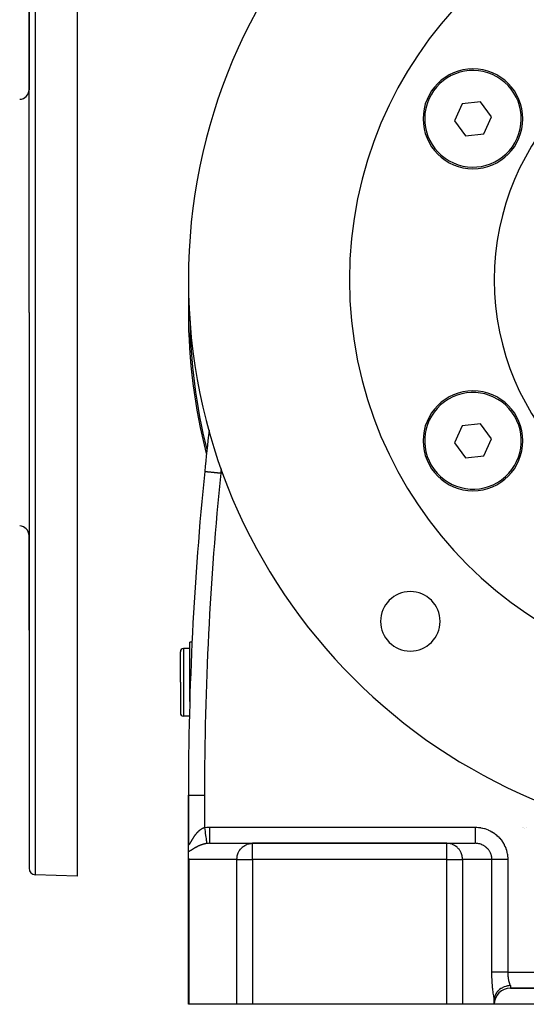
# Model space of a CAD drawing. Extents: x 24 to 1919, y -1157 to 406.
# Drawn here: x 551 to 708, y -580 to -275 of the extents above; entities that cross this region are included whole.
import ezdxf

# ---------------------------------------------------------------- set-up
doc = ezdxf.new("R2010")
doc.units = 0
doc.linetypes.add('DASHED', pattern=[11.05, 8.7, -2.35])
doc.layers.get('0').update_dxf_attribs({"linetype": 'CONTINUOUS'})
doc.layers.add('NEVIDI', color=4, linetype='DASHED')

msp = doc.modelspace()

# ---------------------------------------------------------------- linework, layer by layer
at = {"color": 2}
for p, q in [((568.5, -190.640681), (568.5, -365.640681)), ((553.5, -365.640681), (553.5, -193.09587)), ((553.5, -365.640681), (553.5, -193.09587)), ((553.5, -296.394407), (553.5, -267.074664)), ((553.5, -267.074664), (553.5, -296.394407)), ((687.986629, -300.782403), (685.657857, -306.065403)), ((693.726233, -300.157678), (687.986629, -300.782403)), ((697.137062, -304.815958), (693.726233, -300.157678)), ((694.80829, -310.098959), (697.137062, -304.815958)), ((685.657857, -306.065403), (689.068686, -310.723683)), ((689.068686, -310.723683), (694.80829, -310.098959)), ((553.5, -365.640681), (553.5, -538.185492)), ((553.5, -365.640681), (553.5, -538.185492)), ((568.5, -365.640681), (568.5, -540.640681)), ((693.726235, -400.157678), (687.986632, -400.782403)), ((697.137062, -404.815954), (693.726235, -400.157678)), ((687.986632, -400.782403), (685.657857, -406.065408)), ((685.657857, -406.065408), (689.068684, -410.723684)), ((694.808288, -410.098959), (697.137062, -404.815954)), ((689.068684, -410.723684), (694.808288, -410.098959)), ((608.063195, -414.938168), (608.065388, -414.938389)), ((608.068154, -414.889096), (608.063196, -414.938168)), ((608.065388, -414.938389), (608.06619, -414.93847)), ((553.5, -464.206698), (553.5, -434.886955)), ((553.5, -434.886955), (553.5, -464.206698)), ((603.5, -469.940681), (601.5, -469.940681)), ((604.167901, -467.940681), (603.5, -467.940681)), ((604.167901, -467.940681), (603.5, -467.940681)), ((603.5, -486.419157), (603.5, -467.940681)), ((600.5, -480.440681), (600.5, -470.940681)), ((600.5, -480.440681), (600.5, -470.940681)), ((600.5, -480.440681), (600.5, -489.940681)), ((600.5, -480.440681), (600.5, -489.940681)), ((603.33657, -490.940681), (601.5, -490.940681)), ((603.5, -492.842121), (603.5, -492.823592)), ((603, -515.440681), (603, -530.230627)), ((603, -530.230627), (603, -515.440681)), ((603, -515.440681), (603.003045, -515.440681)), ((706.732461, -525.471647), (706.733787, -525.472239)), ((707.065516, -525.619739), (707.067973, -525.620828)), ((707.355879, -525.74817), (707.35919, -525.749631)), ((603, -533.059784), (603, -530.314122)), ((609.516127, -530.440681), (622.913586, -530.440681)), ((683.224883, -530.440681), (622.913586, -530.440681)), ((622.913586, -530.440681), (683.224883, -530.440681)), ((683.224883, -530.440681), (692.041232, -530.440681)), ((603, -534.146586), (603, -533.059784)), ((603, -580.440681), (603, -534.146586)), ((603, -580.440681), (603, -534.146586)), ((603.004906, -534.361743), (603, -534.146586)), ((603.030517, -534.687264), (603.004906, -534.361743)), ((603.072501, -534.984823), (603.030517, -534.687264)), ((603.121692, -535.23713), (603.072501, -534.984823)), ((603.170371, -535.440681), (603.121692, -535.23713)), ((568.5, -540.640681), (555.430201, -540.184273)), ((701.825146, -574.800356), (701.572722, -574.867146)), ((701.868687, -574.790021), (701.825146, -574.800356)), ((702.116414, -574.73767), (701.868687, -574.790021)), ((702.44841, -574.684312), (702.116414, -574.73767)), ((702.530852, -574.673982), (702.44841, -574.684312)), ((702.666075, -574.659524), (702.530852, -574.673982)), ((703, -574.636935), (702.666075, -574.659524)), ((698.179137, -577.904414), (698.103294, -578.172138)), ((698.252007, -577.699261), (698.179137, -577.904414)), ((698.267892, -577.658911), (698.252007, -577.699261)), ((698.400086, -577.36406), (698.267892, -577.658911)), ((698.488264, -577.196759), (698.400086, -577.36406)), ((698.506615, -577.164151), (698.488264, -577.196759)), ((698.703859, -576.850304), (698.506615, -577.164151)), ((698.792864, -576.726139), (698.703859, -576.850304)), ((698.815678, -576.695727), (698.792864, -576.726139)), ((699.084888, -576.372525), (698.815678, -576.695727)), ((699.157951, -576.294376), (699.084888, -576.372525)), ((699.190609, -576.260569), (699.157951, -576.294376)), ((699.536314, -575.939252), (699.190609, -576.260569)), ((699.574523, -575.907339), (699.536314, -575.939252)), ((699.625549, -575.865706), (699.574523, -575.907339)), ((700.032998, -575.569321), (699.625549, -575.865706)), ((700.050198, -575.558082), (700.032998, -575.569321)), ((700.114036, -575.517185), (700.050198, -575.558082)), ((700.524465, -575.282635), (700.114036, -575.517185)), ((700.617261, -575.235855), (700.524465, -575.282635)), ((700.648863, -575.220412), (700.617261, -575.235855)), ((701.040198, -575.048561), (700.648863, -575.220412)), ((701.222157, -574.980119), (701.040198, -575.048561)), ((701.227071, -574.978366), (701.222157, -574.980119)), ((701.572722, -574.867146), (701.227071, -574.978366)), ((703, -575.440681), (853, -575.440681)), ((853, -575.440681), (703, -575.440681)), ((603.170371, -580.440681), (603, -580.440681)), ((618.083957, -580.440681), (603.170371, -580.440681)), ((622.913586, -580.440681), (618.083957, -580.440681)), ((683.224883, -580.440681), (622.913586, -580.440681)), ((688.148922, -580.440681), (683.224883, -580.440681)), ((698, -580.440681), (688.148922, -580.440681)), ((698, -579.100935), (698.00077, -579.001754)), ((698, -580.440681), (698, -579.100935)), ((858, -580.440681), (698, -580.440681)), ((698.00077, -579.001754), (698.003232, -578.903463)), ((698.003232, -578.903463), (698.007581, -578.80733)), ((698.007581, -578.80733), (698.01394, -578.714953)), ((698.01394, -578.714953), (698.022324, -578.628088)), ((698.044979, -578.461573), (698.022324, -578.628088)), ((698.090694, -578.225593), (698.044979, -578.461573)), ((698.103294, -578.172138), (698.090694, -578.225593))]:
    msp.add_line(p, q, dxfattribs=at)
for centre, radius, start, end in [((778, -355.440681), 175, 0, 180), ((778, -355.440681), 125, 0, 180), ((778, -355.440681), 80, 0, 180), ((691.39746, -305.440681), 15.5, 0, 180), ((691.39746, -305.440681), 15, 66.211882, 246.211882), ((691.39746, -305.440681), 15, 246.211882, 66.211882), ((550.5, -296.394407), 3, 272, 360), ((691.39746, -305.440681), 15.5, 180, 360), ((778, -355.440681), 175, 180, 360), ((778, -355.440681), 125, 180, 360), ((778, -355.440681), 80, 180, 360), ((778, -365.640681), 175, 178.329951, 180), ((778, -365.640681), 175, 180, 194.475872), ((691.39746, -405.440681), 15.5, 0, 180), ((691.39746, -405.440681), 15, 306.211882, 126.211882), ((691.39746, -405.440681), 15, 126.211882, 306.211882), ((1603, -515.440681), 1000, 173.495183, 174.231892), ((691.39746, -405.440681), 15.5, 180, 360), ((1603, -515.440681), 1000, 174.231892, 180), ((550.5, -434.886955), 3, 0, 88), ((671.933983, -461.506698), 9.25, 0, 180), ((671.933983, -461.506698), 9.25, 180, 360), ((601.5, -470.940681), 1, 90, 180), ((601.5, -489.940681), 1, 180, 270), ((555.5, -538.185492), 2, 180, 268), ((703, -580.440681), 5, 90, 180)]:
    msp.add_arc(centre, radius, start, end, dxfattribs=at)
at = {"layer": 'NEVIDI', "color": 7, "linetype": 'CONTINUOUS'}
for p, q in [((555.430201, -191.097088), (555.430201, -365.640681)), ((555.430201, -365.640681), (555.430201, -540.184273)), ((608.06619, -414.93847), (608.067378, -414.93859)), ((608.067378, -414.93859), (608.082897, -414.940157)), ((608.082897, -414.940157), (608.088372, -414.94071)), ((608.088372, -414.94071), (608.118876, -414.943791)), ((608.118876, -414.943791), (608.128, -414.944712)), ((608.128, -414.944712), (608.134007, -414.945319)), ((608.134007, -414.945319), (608.174203, -414.949379)), ((608.174203, -414.949379), (608.187199, -414.950692)), ((608.187199, -414.950692), (608.249798, -414.957015)), ((608.249798, -414.957015), (608.266729, -414.958725)), ((608.266729, -414.958725), (608.290582, -414.961135)), ((608.290582, -414.961135), (608.346103, -414.966743)), ((608.346103, -414.966743), (608.367136, -414.968868)), ((608.367136, -414.968868), (608.463629, -414.978615)), ((608.463629, -414.978615), (608.488725, -414.98115)), ((608.488725, -414.98115), (608.531999, -414.985521)), ((608.531999, -414.985521), (608.602404, -414.992633)), ((608.602404, -414.992633), (608.631533, -414.995575)), ((608.631533, -414.995575), (608.762136, -415.008768)), ((608.762136, -415.008768), (608.795307, -415.012118)), ((608.795307, -415.012118), (608.855051, -415.018153)), ((608.855051, -415.018153), (608.942492, -415.026986)), ((608.942492, -415.026986), (608.979495, -415.030724)), ((608.979495, -415.030724), (609.142455, -415.047184)), ((609.142455, -415.047184), (609.183217, -415.051302)), ((609.183217, -415.051302), (609.252673, -415.058318)), ((609.252673, -415.058318), (609.361172, -415.069277)), ((609.361172, -415.069277), (609.405379, -415.073743)), ((609.405379, -415.073743), (609.597208, -415.093119)), ((609.597208, -415.093119), (609.644573, -415.097904)), ((609.644573, -415.097904), (609.719419, -415.105464)), ((609.719419, -415.105464), (609.848951, -415.118548)), ((609.848951, -415.118548), (609.899148, -415.123619)), ((609.899148, -415.123619), (610.114488, -415.145371)), ((610.114488, -415.145371), (610.167165, -415.150692)), ((610.167165, -415.150692), (610.244736, -415.158527)), ((610.244736, -415.158527), (610.391893, -415.173392)), ((610.391893, -415.173392), (610.446679, -415.178927)), ((610.446679, -415.178927), (610.679167, -415.202412)), ((610.679167, -415.202412), (610.735546, -415.208107)), ((610.735546, -415.208107), (610.821398, -415.21678)), ((610.821398, -415.21678), (610.973949, -415.232191)), ((610.973949, -415.232191), (611.031584, -415.238013)), ((611.031584, -415.238013), (611.274201, -415.262523)), ((611.274201, -415.262523), (611.332593, -415.268421)), ((611.332593, -415.268421), (611.436604, -415.278929)), ((611.436604, -415.278929), (611.577817, -415.293195)), ((611.577817, -415.293195), (611.636437, -415.299116)), ((611.636437, -415.299116), (611.882271, -415.323951)), ((611.882271, -415.323951), (611.941028, -415.329886)), ((611.941028, -415.329886), (612.082915, -415.34422)), ((612.082915, -415.34422), (612.186205, -415.354654)), ((612.186205, -415.354654), (612.244434, -415.360537)), ((612.244434, -415.360537), (612.487163, -415.385057)), ((612.487163, -415.385057), (612.544841, -415.390884)), ((612.544841, -415.390884), (612.745655, -415.41117)), ((612.745655, -415.41117), (612.78413, -415.415056)), ((612.78413, -415.415056), (612.840638, -415.420765)), ((612.840638, -415.420765), (613.037879, -415.44069)), ((613.042902, -415.398535), (613.037879, -415.44069)), ((613.651363, -415.440681), (613.03788, -415.440681)), ((613.061145, -415.25012), (613.042902, -415.398535)), ((613.070063, -415.179991), (613.061145, -415.25012)), ((613.089557, -415.03157), (613.070063, -415.179991)), ((613.099009, -414.961781), (613.089557, -415.03157)), ((613.11974, -414.81312), (613.099009, -414.961781)), ((613.129654, -414.743979), (613.11974, -414.81312)), ((613.151588, -414.595021), (613.129654, -414.743979)), ((613.161923, -414.526585), (613.151588, -414.595021)), ((613.185069, -414.377002), (613.161923, -414.526585)), ((613.195757, -414.309506), (613.185069, -414.377002)), ((613.220031, -414.159562), (613.195757, -414.309506)), ((601.5, -469.940681), (601.5, -480.440681)), ((601.5, -480.440681), (601.5, -490.940681)), ((603.003045, -515.440681), (608, -515.440681)), ((608, -515.440681), (608, -525.548495)), ((607.092134, -525.958164), (607.133539, -525.93301)), ((607.133539, -525.93301), (607.145418, -525.925908)), ((607.145418, -525.925908), (607.226554, -525.878753)), ((607.226554, -525.878753), (607.238648, -525.871928)), ((607.238648, -525.871928), (607.320146, -525.827305)), ((607.320146, -525.827305), (607.332375, -525.820815)), ((607.332375, -525.820815), (607.414467, -525.778646)), ((607.414467, -525.778646), (607.426761, -525.772539)), ((607.426761, -525.772539), (607.509456, -525.732874)), ((607.509456, -525.732874), (607.521812, -525.727158)), ((607.521812, -525.727158), (607.605107, -525.69006)), ((607.605107, -525.69006), (607.617568, -525.684726)), ((607.617568, -525.684726), (607.701503, -525.650259)), ((607.701503, -525.650259), (607.714049, -525.645327)), ((607.714049, -525.645327), (607.718243, -525.643691)), ((607.718243, -525.643691), (607.798607, -525.61358)), ((607.798607, -525.61358), (607.811098, -525.609111)), ((607.811098, -525.609111), (607.896407, -525.580116)), ((607.896407, -525.580116), (607.90899, -525.576065)), ((607.90899, -525.576065), (607.994933, -525.549945)), ((607.994933, -525.549945), (607.999995, -525.548491)), ((607.999995, -525.548491), (608.080301, -526.110064)), ((608, -525.548495), (608.082856, -525.536977)), ((608.082856, -525.536977), (608.756109, -525.467664)), ((608.756109, -525.467664), (608.856363, -525.461008)), ((608.856363, -525.461008), (609.516127, -525.440681)), ((609.516127, -525.440681), (692.041232, -525.440681)), ((609.516127, -525.440681), (609.516128, -525.722547)), ((609.516128, -525.722547), (609.516128, -526.007493)), ((692.041232, -525.440681), (692.492549, -525.45038)), ((692.041238, -525.722362), (692.041235, -526.02197)), ((692.041239, -525.541489), (692.041238, -525.722362)), ((692.041241, -525.440681), (692.041239, -525.541489)), ((692.492549, -525.45038), (692.573606, -525.454243)), ((692.573606, -525.454243), (693.117668, -525.496894)), ((693.117668, -525.496894), (693.198263, -525.505694)), ((693.198263, -525.505694), (693.738606, -525.58139)), ((693.738606, -525.58139), (693.81851, -525.595071)), ((693.81851, -525.595071), (694.353165, -525.703406)), ((694.353165, -525.703406), (694.431833, -525.721847)), ((694.431833, -525.721847), (694.958851, -525.862408)), ((694.958851, -525.862408), (695.036466, -525.885661)), ((695.036466, -525.885661), (695.553417, -526.057897)), ((707.913082, -525.494644), (707.91452, -525.495275)), ((604.375824, -529.013351), (604.427627, -528.928128)), ((604.427627, -528.928128), (604.435402, -528.91542)), ((604.435402, -528.91542), (604.487993, -528.830047)), ((604.487993, -528.830047), (604.495887, -528.817321)), ((604.495887, -528.817321), (604.549299, -528.731843)), ((604.549299, -528.731843), (604.557315, -528.719108)), ((604.557315, -528.719108), (604.611584, -528.633551)), ((604.611584, -528.633551), (604.61975, -528.620776)), ((604.61975, -528.620776), (604.674858, -528.535254)), ((604.674858, -528.535254), (604.683126, -528.522528)), ((604.683126, -528.522528), (604.739131, -528.437039)), ((604.739131, -528.437039), (604.747534, -528.42432)), ((604.747534, -528.42432), (604.804406, -528.338992)), ((604.804406, -528.338992), (604.812931, -528.326315)), ((604.812931, -528.326315), (604.827411, -528.30485)), ((604.827411, -528.30485), (604.870751, -528.24111)), ((604.870751, -528.24111), (604.879428, -528.22844)), ((604.879428, -528.22844), (604.938114, -528.143554)), ((604.938114, -528.143554), (604.946925, -528.130931)), ((604.946925, -528.130931), (605.006505, -528.046399)), ((605.006505, -528.046399), (605.015461, -528.033816)), ((605.015461, -528.033816), (605.07606, -527.949538)), ((605.07606, -527.949538), (605.085137, -527.937043)), ((605.085137, -527.937043), (605.146717, -527.853153)), ((605.146717, -527.853153), (605.155957, -527.840698)), ((605.155957, -527.840698), (605.218499, -527.757303)), ((605.218499, -527.757303), (605.227885, -527.744922)), ((605.227885, -527.744922), (605.291409, -527.662075)), ((605.291409, -527.662075), (605.300865, -527.649881)), ((605.300865, -527.649881), (605.338948, -527.601135)), ((605.338948, -527.601135), (605.365348, -527.567683)), ((605.365348, -527.567683), (605.374899, -527.55565)), ((605.374899, -527.55565), (605.440128, -527.474444)), ((605.440128, -527.474444), (605.449874, -527.462456)), ((605.449874, -527.462456), (605.515747, -527.382422)), ((605.515747, -527.382422), (605.525626, -527.370567)), ((605.525626, -527.370567), (605.592387, -527.291465)), ((605.592387, -527.291465), (605.602355, -527.279805)), ((605.602355, -527.279805), (605.669923, -527.201791)), ((605.669923, -527.201791), (605.679924, -527.190396)), ((605.679924, -527.190396), (605.748369, -527.113451)), ((605.748369, -527.113451), (605.758488, -527.10223)), ((605.758488, -527.10223), (605.82772, -527.026521)), ((605.82772, -527.026521), (605.838051, -527.015381)), ((605.838051, -527.015381), (605.893019, -526.956802)), ((605.893019, -526.956802), (605.908045, -526.94099)), ((605.908045, -526.94099), (605.918527, -526.930011)), ((605.918527, -526.930011), (605.989388, -526.856886)), ((605.989388, -526.856886), (605.999996, -526.846102)), ((605.999996, -526.846102), (606.071765, -526.77426)), ((606.071765, -526.77426), (606.082513, -526.763667)), ((606.082513, -526.763667), (606.155123, -526.693241)), ((606.155123, -526.693241), (606.166021, -526.68284)), ((606.166021, -526.68284), (606.239573, -526.613806)), ((606.239573, -526.613806), (606.250597, -526.603634)), ((606.250597, -526.603634), (606.325098, -526.536064)), ((606.325098, -526.536064), (606.336264, -526.526114)), ((606.336264, -526.526114), (606.4117, -526.460096)), ((606.4117, -526.460096), (606.42293, -526.450447)), ((606.42293, -526.450447), (606.480343, -526.401839)), ((606.480343, -526.401839), (606.49944, -526.385938)), ((606.49944, -526.385938), (606.510877, -526.376479)), ((606.510877, -526.376479), (606.588142, -526.313832)), ((606.588142, -526.313832), (606.599696, -526.304651)), ((606.599696, -526.304651), (606.677604, -526.244006)), ((606.677604, -526.244006), (606.689223, -526.23515)), ((606.689223, -526.23515), (606.767532, -526.176736)), ((606.767532, -526.176736), (606.779254, -526.168183)), ((606.779254, -526.168183), (606.85813, -526.111915)), ((606.85813, -526.111915), (606.869912, -526.103703)), ((606.869912, -526.103703), (606.949374, -526.04962)), ((606.949374, -526.04962), (606.961082, -526.041844)), ((606.961082, -526.041844), (607.041132, -525.989996)), ((607.041132, -525.989996), (607.053, -525.982505)), ((607.053, -525.982505), (607.092134, -525.958164)), ((608.080301, -526.110064), (608.082277, -526.123879)), ((608.082277, -526.123879), (608.085015, -526.143024)), ((608.085015, -526.143024), (608.171153, -526.745383)), ((608.171153, -526.745383), (608.173088, -526.758915)), ((608.173088, -526.758915), (608.175812, -526.777966)), ((608.175812, -526.777966), (608.259118, -527.36053)), ((608.259118, -527.36053), (608.260975, -527.373514)), ((608.260975, -527.373514), (608.263545, -527.39149)), ((608.263545, -527.39149), (608.342643, -527.94463)), ((608.342643, -527.94463), (608.344383, -527.956798)), ((608.344383, -527.956798), (608.346893, -527.974348)), ((608.346893, -527.974348), (608.420365, -528.488149)), ((608.420365, -528.488149), (608.42195, -528.499238)), ((608.42195, -528.499238), (608.424201, -528.514974)), ((608.424201, -528.514974), (608.490906, -528.981457)), ((608.490906, -528.981457), (608.492347, -528.991536)), ((608.492347, -528.991536), (608.494306, -529.005235)), ((609.516125, -527.547737), (609.516124, -527.903159)), ((609.516124, -527.903159), (609.516124, -527.915735)), ((609.516124, -527.915735), (609.516124, -528.1017)), ((609.516124, -528.1017), (609.516124, -528.461462)), ((609.516124, -528.461462), (609.516124, -528.472968)), ((609.516124, -528.472968), (609.516124, -528.61332)), ((609.516124, -528.61332), (609.516124, -528.965974)), ((609.516124, -528.965974), (609.516124, -528.976217)), ((609.516124, -528.976217), (609.516125, -529.074496)), ((609.516126, -527.314085), (609.516125, -527.547737)), ((609.516127, -526.960272), (609.516126, -527.30067)), ((609.516126, -527.30067), (609.516126, -527.314085)), ((609.516128, -526.348629), (609.516127, -526.665129)), ((609.516127, -526.665129), (609.516127, -526.679148)), ((609.516127, -526.679148), (609.516127, -526.960272)), ((609.516128, -526.007493), (609.516128, -526.021861)), ((609.516128, -526.021861), (609.516128, -526.348629)), ((692.041231, -528.619687), (692.04123, -528.976214)), ((692.04123, -528.976214), (692.04123, -529.074418)), ((692.041232, -528.076702), (692.041231, -528.101723)), ((692.041231, -528.101723), (692.041231, -528.472984)), ((692.041231, -528.472984), (692.041231, -528.613315)), ((692.041231, -528.613315), (692.041231, -528.619687)), ((692.041234, -526.348491), (692.041232, -526.679012)), ((692.041232, -526.679012), (692.041232, -526.859543)), ((692.041232, -526.859543), (692.041232, -526.960181)), ((692.041232, -526.960181), (692.041232, -527.31413)), ((692.041232, -527.31413), (692.041232, -527.486264)), ((692.041232, -527.486264), (692.041232, -527.547679)), ((692.041232, -527.547679), (692.041232, -527.915771)), ((692.041232, -527.915771), (692.041232, -528.076702)), ((692.041235, -526.02197), (692.041234, -526.207275)), ((692.041234, -526.207275), (692.041234, -526.348491)), ((695.553417, -526.057897), (695.629381, -526.085815)), ((695.629381, -526.085815), (696.134607, -526.289212)), ((696.134607, -526.289212), (696.208689, -526.321698)), ((696.208689, -526.321698), (696.700296, -526.555435)), ((696.700296, -526.555435), (696.771929, -526.592218)), ((696.771929, -526.592218), (697.248142, -526.855493)), ((697.248142, -526.855493), (697.317327, -526.896562)), ((697.317327, -526.896562), (697.776133, -527.188287)), ((697.776133, -527.188287), (697.842642, -527.233496)), ((697.842642, -527.233496), (698.282285, -527.552492)), ((698.282285, -527.552492), (698.345808, -527.601631)), ((698.345808, -527.601631), (698.764642, -527.946769)), ((698.764642, -527.946769), (698.824985, -527.999703)), ((698.824985, -527.999703), (699.221296, -528.369567)), ((699.221296, -528.369567), (699.278405, -528.426258)), ((699.278405, -528.426258), (699.650743, -528.819412)), ((699.650743, -528.819412), (699.703997, -528.879241)), ((699.703997, -528.879241), (700.05116, -529.294505)), ((602.999998, -530.230632), (603.000314, -530.27804)), ((603.000314, -530.27804), (603.000461, -530.287728)), ((603.000461, -530.287728), (603.002178, -530.351301)), ((603.002178, -530.351301), (603.002544, -530.360543)), ((603.002544, -530.360543), (603.005757, -530.420946)), ((603.005757, -530.420946), (603.006351, -530.42971)), ((603.006351, -530.42971), (603.011104, -530.486645)), ((603.011104, -530.486645), (603.011927, -530.494839)), ((603.011927, -530.494839), (603.018263, -530.548007)), ((603.018263, -530.548007), (603.019325, -530.555621)), ((603.019325, -530.555621), (603.027291, -530.604709)), ((603.027291, -530.604709), (603.028587, -530.611616)), ((603.028587, -530.611616), (603.038256, -530.656284)), ((603.038256, -530.656284), (603.039753, -530.662299)), ((603.039753, -530.662299), (603.039816, -530.662547)), ((603.039816, -530.662547), (603.051141, -530.702045)), ((603.051141, -530.702045), (603.052949, -530.707517)), ((603.052949, -530.707517), (603.065918, -530.741473)), ((603.065918, -530.741473), (603.06797, -530.7461)), ((603.06797, -530.7461), (603.082592, -530.774278)), ((603.082592, -530.774278), (603.084881, -530.778013)), ((603.084881, -530.778013), (603.101195, -530.800228)), ((603.101195, -530.800228), (603.103745, -530.803074)), ((603.103745, -530.803074), (603.121744, -530.819109)), ((603.121744, -530.819109), (603.124516, -530.821006)), ((603.124516, -530.821006), (603.144246, -530.83075)), ((603.144246, -530.83075), (603.147302, -530.831719)), ((603.147302, -530.831719), (603.158401, -530.83415)), ((603.158401, -530.83415), (603.168744, -530.834992)), ((603.168744, -530.834992), (603.172035, -530.834992)), ((603.172035, -530.834992), (603.195267, -530.83168)), ((603.195267, -530.83168), (603.198819, -530.830702)), ((603.198819, -530.830702), (603.223815, -530.820734)), ((603.223815, -530.820734), (603.227645, -530.818765)), ((603.227645, -530.818765), (603.254075, -530.802354)), ((603.254075, -530.802354), (603.258122, -530.799439)), ((603.258122, -530.799439), (603.285955, -530.77684)), ((603.285955, -530.77684), (603.290196, -530.773033)), ((603.290196, -530.773033), (603.319329, -530.744595)), ((603.319329, -530.744595), (603.323769, -530.739934)), ((603.323769, -530.739934), (603.354071, -530.706077)), ((603.354071, -530.706077), (603.354255, -530.705861)), ((603.354255, -530.705861), (603.358878, -530.7004)), ((603.358878, -530.7004), (603.390666, -530.661001)), ((603.390666, -530.661001), (603.395434, -530.654831)), ((603.395434, -530.654831), (603.428496, -530.610417)), ((603.428496, -530.610417), (603.43351, -530.603451)), ((603.43351, -530.603451), (603.467819, -530.554354)), ((603.467819, -530.554354), (603.47296, -530.5468)), ((603.47296, -530.5468), (603.508521, -530.493297)), ((603.508521, -530.493297), (603.513896, -530.485034)), ((603.513896, -530.485034), (603.550641, -530.42747)), ((603.550641, -530.42747), (603.556198, -530.418613)), ((603.556198, -530.418613), (603.593916, -530.35757)), ((603.593916, -530.35757), (603.599598, -530.348248)), ((603.599598, -530.348248), (603.623692, -530.308389)), ((603.623692, -530.308389), (603.638233, -530.284105)), ((603.638233, -530.284105), (603.644097, -530.274266)), ((603.644097, -530.274266), (603.683592, -530.20742)), ((603.683592, -530.20742), (603.689552, -530.197254)), ((603.689552, -530.197254), (603.730009, -530.127786)), ((603.730009, -530.127786), (603.736105, -530.117257)), ((603.736105, -530.117257), (603.777481, -530.04546)), ((603.777481, -530.04546), (603.783712, -530.034605)), ((603.783712, -530.034605), (603.826018, -529.960674)), ((603.826018, -529.960674), (603.832371, -529.949546)), ((603.832371, -529.949546), (603.875608, -529.873698)), ((603.875608, -529.873698), (603.882111, -529.862282)), ((603.882111, -529.862282), (603.92624, -529.78479)), ((603.92624, -529.78479), (603.932878, -529.773136)), ((603.932878, -529.773136), (603.962814, -529.720612)), ((603.962814, -529.720612), (603.977912, -529.694146)), ((603.977912, -529.694146), (603.984715, -529.682229)), ((603.984715, -529.682229), (604.030741, -529.601755)), ((604.030741, -529.601755), (604.037658, -529.589687)), ((604.037658, -529.589687), (604.084628, -529.507959)), ((604.084628, -529.507959), (604.091685, -529.495715)), ((604.091685, -529.495715), (604.139523, -529.412992)), ((604.139523, -529.412992), (604.146709, -529.400611)), ((604.146709, -529.400611), (604.195369, -529.317099)), ((604.195369, -529.317099), (604.202688, -529.304591)), ((604.202688, -529.304591), (604.252052, -529.220621)), ((604.252052, -529.220621), (604.259473, -529.208058)), ((604.259473, -529.208058), (604.309645, -529.123565)), ((604.309645, -529.123565), (604.317178, -529.110946)), ((604.317178, -529.110946), (604.366133, -529.029398)), ((604.366133, -529.029398), (604.368187, -529.025994)), ((604.368187, -529.025994), (604.375824, -529.013351)), ((604.75061, -532.043492), (604.679917, -532.086392)), ((604.761015, -532.037208), (604.75061, -532.043492)), ((604.832289, -531.994371), (604.761015, -532.037208)), ((604.842912, -531.988019), (604.832289, -531.994371)), ((604.91485, -531.945234), (604.842912, -531.988019)), ((604.92546, -531.938959), (604.91485, -531.945234)), ((604.99806, -531.896265), (604.92546, -531.938959)), ((605.008883, -531.889938), (604.99806, -531.896265)), ((605.082205, -531.84734), (605.008883, -531.889938)), ((605.093162, -531.841015), (605.082205, -531.84734)), ((605.167271, -531.798516), (605.093162, -531.841015)), ((605.178342, -531.792209), (605.167271, -531.798516)), ((605.253265, -531.749835), (605.178342, -531.792209)), ((605.264458, -531.74355), (605.253265, -531.749835)), ((605.340197, -531.701337), (605.264458, -531.74355)), ((605.35151, -531.69508), (605.340197, -531.701337)), ((605.362088, -531.68924), (605.35151, -531.69508)), ((605.428016, -531.653092), (605.362088, -531.68924)), ((605.439433, -531.646876), (605.428016, -531.653092)), ((605.516773, -531.605111), (605.439433, -531.646876)), ((605.528179, -531.599003), (605.516773, -531.605111)), ((605.606226, -531.557566), (605.528179, -531.599003)), ((605.617857, -531.551445), (605.606226, -531.557566)), ((605.696529, -531.51041), (605.617857, -531.551445)), ((605.708273, -531.504341), (605.696529, -531.51041)), ((605.787574, -531.463737), (605.708273, -531.504341)), ((605.799459, -531.45771), (605.787574, -531.463737)), ((605.87939, -531.417569), (605.799459, -531.45771)), ((605.891318, -531.411638), (605.87939, -531.417569)), ((605.971853, -531.372), (605.891318, -531.411638)), ((605.983869, -531.366147), (605.971853, -531.372)), ((606.064979, -531.327057), (605.983869, -531.366147)), ((606.077055, -531.321299), (606.064979, -531.327057)), ((606.115631, -531.303016), (606.077055, -531.321299)), ((606.15871, -531.282796), (606.115631, -531.303016)), ((606.170883, -531.277121), (606.15871, -531.282796)), ((606.253108, -531.239221), (606.170883, -531.277121)), ((606.265376, -531.233632), (606.253108, -531.239221)), ((606.348197, -531.196351), (606.265376, -531.233632)), ((606.360559, -531.190854), (606.348197, -531.196351)), ((606.444009, -531.154208), (606.360559, -531.190854)), ((606.45646, -531.14881), (606.444009, -531.154208)), ((606.540588, -531.112808), (606.45646, -531.14881)), ((606.553141, -531.107507), (606.540588, -531.112808)), ((606.637876, -531.072211), (606.553141, -531.107507)), ((606.650528, -531.067014), (606.637876, -531.072211)), ((606.736015, -531.032395), (606.650528, -531.067014)), ((606.74877, -531.027304), (606.736015, -531.032395)), ((606.834988, -530.993405), (606.74877, -531.027304)), ((606.847927, -530.988395), (606.834988, -530.993405)), ((606.862946, -530.982605), (606.847927, -530.988395)), ((606.934869, -530.955258), (606.862946, -530.982605)), ((606.947836, -530.950394), (606.934869, -530.955258)), ((607.035499, -530.918056), (606.947836, -530.950394)), ((607.04857, -530.913315), (607.035499, -530.918056)), ((607.136775, -530.881878), (607.04857, -530.913315)), ((607.149924, -530.877274), (607.136775, -530.881878)), ((607.238544, -530.846813), (607.149924, -530.877274)), ((607.251746, -530.84236), (607.238544, -530.846813)), ((607.340668, -530.812939), (607.251746, -530.84236)), ((607.353908, -530.808644), (607.340668, -530.812939)), ((607.4429, -530.780359), (607.353908, -530.808644)), ((607.456157, -530.776233), (607.4429, -530.780359)), ((607.545294, -530.749077), (607.456157, -530.776233)), ((607.558563, -530.745123), (607.545294, -530.749077)), ((607.599388, -530.733102), (607.558563, -530.745123)), ((607.647894, -530.719103), (607.599388, -530.733102)), ((607.661145, -530.715332), (607.647894, -530.719103)), ((607.750743, -530.690448), (607.661145, -530.715332)), ((607.763916, -530.68688), (607.750743, -530.690448)), ((607.85377, -530.663161), (607.763916, -530.68688)), ((607.866957, -530.659772), (607.85377, -530.663161)), ((607.95706, -530.637249), (607.866957, -530.659772)), ((607.970289, -530.634035), (607.95706, -530.637249)), ((608.060657, -530.612732), (607.970289, -530.634035)), ((608.073917, -530.609701), (608.060657, -530.612732)), ((608.164478, -530.589665), (608.073917, -530.609701)), ((608.177799, -530.586815), (608.164478, -530.589665)), ((608.268636, -530.568058), (608.177799, -530.586815)), ((608.282129, -530.565373), (608.268636, -530.568058)), ((608.317417, -530.558476), (608.282129, -530.565373)), ((608.373171, -530.547947), (608.317417, -530.558476)), ((608.386559, -530.545487), (608.373171, -530.547947)), ((608.477909, -530.529407), (608.386559, -530.545487)), ((608.491355, -530.527145), (608.477909, -530.529407)), ((608.582853, -530.512477), (608.491355, -530.527145)), ((608.494306, -529.005235), (608.553092, -529.416341)), ((608.553092, -529.416341), (608.55434, -529.425068)), ((608.55434, -529.425068), (608.55612, -529.437511)), ((608.55612, -529.437511), (608.605888, -529.785547)), ((608.596439, -530.510408), (608.582853, -530.512477)), ((608.688162, -530.497181), (608.596439, -530.510408)), ((608.605888, -529.785547), (608.606912, -529.792704)), ((608.606912, -529.792704), (608.608323, -529.802571)), ((608.608323, -529.802571), (608.648359, -530.082539)), ((608.648359, -530.082539), (608.64916, -530.088141)), ((608.64916, -530.088141), (608.650298, -530.096098)), ((608.650298, -530.096098), (608.679804, -530.302426)), ((608.679804, -530.302426), (608.680354, -530.306273)), ((608.680354, -530.306273), (608.681108, -530.311544)), ((608.681108, -530.311544), (608.699671, -530.44135)), ((608.701804, -530.495325), (608.688162, -530.497181)), ((608.699671, -530.44135), (608.699971, -530.443446)), ((608.699971, -530.443446), (608.70039, -530.44638)), ((608.70039, -530.44638), (608.707285, -530.494588)), ((608.707283, -530.494588), (608.701804, -530.495325)), ((609.01265, -530.461499), (608.707283, -530.494588)), ((609.057141, -530.457976), (609.01265, -530.461499)), ((609.11061, -530.454176), (609.057141, -530.457976)), ((609.471485, -530.440844), (609.11061, -530.454176)), ((609.516127, -530.440681), (609.471485, -530.440844)), ((609.516125, -530.406771), (609.516122, -530.440681)), ((609.516125, -529.074496), (609.516125, -529.407438)), ((609.516125, -529.407438), (609.516125, -529.416245)), ((609.516125, -529.416245), (609.516126, -529.477867)), ((609.516127, -530.284861), (609.516125, -530.400903)), ((609.516125, -530.400903), (609.516125, -530.405069)), ((609.516125, -530.405069), (609.516125, -530.406771)), ((609.516126, -529.477867), (609.516126, -529.777965)), ((609.516126, -529.777965), (609.516126, -529.785098)), ((609.516126, -529.785098), (609.516126, -529.817025)), ((609.516126, -529.817025), (609.516127, -530.071032)), ((609.516127, -530.071032), (609.516127, -530.076451)), ((609.516127, -530.076451), (609.516127, -530.086591)), ((609.516127, -530.086591), (609.516127, -530.281259)), ((609.516127, -530.281259), (609.516127, -530.282257)), ((609.516127, -530.282257), (609.516127, -530.284861)), ((619.289972, -532.135127), (619.568025, -531.834629)), ((619.568025, -531.834629), (619.720666, -531.689239)), ((619.720666, -531.689239), (620.038277, -531.42334)), ((620.038277, -531.42334), (620.202145, -531.30302)), ((620.202145, -531.30302), (620.555086, -531.077413)), ((620.555086, -531.077413), (620.726749, -530.98261)), ((620.726749, -530.98261), (621.110349, -530.802268)), ((621.110349, -530.802268), (621.286136, -530.733108)), ((621.286136, -530.733108), (621.694906, -530.60248)), ((621.694906, -530.60248), (621.871407, -530.55848)), ((621.871407, -530.55848), (622.299238, -530.481298)), ((622.299238, -530.481298), (622.473255, -530.461505)), ((622.473255, -530.461505), (622.913586, -530.440681)), ((622.913586, -535.440681), (622.913586, -530.440681)), ((683.673822, -530.461505), (683.224883, -530.440681)), ((683.224883, -535.440681), (683.224883, -530.440681)), ((683.851241, -530.481298), (683.673822, -530.461505)), ((684.287435, -530.55848), (683.851241, -530.481298)), ((684.467387, -530.60248), (684.287435, -530.55848)), ((684.884147, -530.733108), (684.467387, -530.60248)), ((685.06337, -530.802268), (684.884147, -530.733108)), ((685.454469, -530.98261), (685.06337, -530.802268)), ((685.629487, -531.077413), (685.454469, -530.98261)), ((685.989328, -531.30302), (685.629487, -531.077413)), ((686.156399, -531.42334), (685.989328, -531.30302)), ((686.480218, -531.689239), (686.156399, -531.42334)), ((686.635844, -531.834629), (686.480218, -531.689239)), ((686.919332, -532.135127), (686.635844, -531.834629)), ((692.041229, -530.425051), (692.041226, -530.440681)), ((692.23211, -530.444019), (692.041226, -530.440681)), ((692.04123, -529.106005), (692.041229, -529.416229)), ((692.041229, -529.416229), (692.041229, -529.477864)), ((692.041229, -529.477864), (692.041229, -529.526862)), ((692.041229, -529.526862), (692.04123, -529.785074)), ((692.04123, -530.406758), (692.041229, -530.425051)), ((692.04123, -529.074418), (692.04123, -529.106005)), ((692.04123, -529.785074), (692.04123, -529.816986)), ((692.04123, -529.816986), (692.04123, -529.87477)), ((692.04123, -529.87477), (692.041231, -530.076431)), ((692.041231, -530.400897), (692.04123, -530.406758)), ((692.041231, -530.076431), (692.041231, -530.086576)), ((692.041231, -530.086576), (692.041232, -530.14326)), ((692.041232, -530.327825), (692.041231, -530.400897)), ((692.041232, -530.14326), (692.041232, -530.282226)), ((692.041232, -530.282226), (692.041232, -530.284895)), ((692.041232, -530.284895), (692.041232, -530.327825)), ((692.273719, -530.445632), (692.23211, -530.444019)), ((692.517998, -530.461517), (692.273719, -530.445632)), ((692.55416, -530.464803), (692.517998, -530.461517)), ((692.595724, -530.468878), (692.55416, -530.464803)), ((692.87434, -530.504526), (692.595724, -530.468878)), ((692.91557, -530.511045), (692.87434, -530.504526)), ((693.169799, -530.558471), (692.91557, -530.511045)), ((693.191484, -530.5631), (693.169799, -530.558471)), ((693.232071, -530.572012), (693.191484, -530.5631)), ((693.504111, -530.640259), (693.232071, -530.572012)), ((693.544035, -530.651543), (693.504111, -530.640259)), ((693.803547, -530.733076), (693.544035, -530.651543)), ((693.811175, -530.735692), (693.803547, -530.733076)), ((693.850286, -530.749304), (693.811175, -530.735692)), ((694.111492, -530.849054), (693.850286, -530.749304)), ((694.149648, -530.864951), (694.111492, -530.849054)), ((694.403914, -530.979942), (694.149648, -530.864951)), ((694.409518, -530.982659), (694.403914, -530.979942)), ((694.440974, -530.99806), (694.409518, -530.982659)), ((694.687339, -531.127811), (694.440974, -530.99806)), ((694.723174, -531.148085), (694.687339, -531.127811)), ((694.960589, -531.292048), (694.723174, -531.148085)), ((694.977573, -531.303017), (694.960589, -531.292048)), ((694.995162, -531.314476), (694.977573, -531.303017)), ((695.222902, -531.472254), (694.995162, -531.314476)), ((695.255836, -531.496586), (695.222902, -531.472254)), ((695.472975, -531.667491), (695.255836, -531.496586)), ((695.498977, -531.689247), (695.472975, -531.667491)), ((695.504277, -531.693717), (695.498977, -531.689247)), ((695.70999, -531.877102), (695.504277, -531.693717)), ((695.739539, -531.905125), (695.70999, -531.877102)), ((695.932924, -532.10023), (695.739539, -531.905125)), ((700.05116, -529.294505), (700.100615, -529.357537)), ((700.100615, -529.357537), (700.420928, -529.792907)), ((700.420928, -529.792907), (700.466288, -529.858739)), ((700.466288, -529.858739), (700.758863, -530.31289)), ((700.758863, -530.31289), (700.800009, -530.381341)), ((700.800009, -530.381341), (701.063546, -530.852393)), ((701.063546, -530.852393), (701.100324, -530.923225)), ((701.100324, -530.923225), (701.333829, -531.409383)), ((701.333829, -531.409383), (701.366161, -531.482449)), ((701.366161, -531.482449), (701.568696, -531.981675)), ((701.568696, -531.981675), (701.596458, -532.056761)), ((603.01572, -533.053793), (603, -533.059784)), ((603.023737, -533.050683), (603.01572, -533.053793)), ((603.078232, -533.028583), (603.023737, -533.050683)), ((603.08637, -533.025145), (603.078232, -533.028583)), ((603.141711, -533.000875), (603.08637, -533.025145)), ((603.149975, -532.997123), (603.141711, -533.000875)), ((603.206172, -532.97078), (603.149975, -532.997123)), ((603.214526, -532.966746), (603.206172, -532.97078)), ((603.271548, -532.938458), (603.214526, -532.966746)), ((603.280062, -532.934126), (603.271548, -532.938458)), ((603.337905, -532.904014), (603.280062, -532.934126)), ((603.346541, -532.899421), (603.337905, -532.904014)), ((603.40519, -532.86762), (603.346541, -532.899421)), ((603.413946, -532.862786), (603.40519, -532.86762)), ((603.473375, -532.829443), (603.413946, -532.862786)), ((603.482261, -532.824382), (603.473375, -532.829443)), ((603.542474, -532.789634), (603.482261, -532.824382)), ((603.551461, -532.784384), (603.542474, -532.789634)), ((603.612406, -532.748401), (603.551461, -532.784384)), ((603.6215, -532.74298), (603.612406, -532.748401)), ((603.683216, -532.705883), (603.6215, -532.74298)), ((603.692331, -532.700364), (603.683216, -532.705883)), ((603.754617, -532.662416), (603.692331, -532.700364)), ((603.763908, -532.656723), (603.754617, -532.662416)), ((603.801516, -532.633605), (603.763908, -532.656723)), ((603.826852, -532.617968), (603.801516, -532.633605)), ((603.836232, -532.612166), (603.826852, -532.617968)), ((603.89987, -532.572657), (603.836232, -532.612166)), ((603.909257, -532.566809), (603.89987, -532.572657)), ((603.973459, -532.526703), (603.909257, -532.566809)), ((603.983039, -532.520704), (603.973459, -532.526703)), ((604.048, -532.479958), (603.983039, -532.520704)), ((604.057557, -532.473955), (604.048, -532.479958)), ((604.123093, -532.432761), (604.057557, -532.473955)), ((604.13286, -532.42662), (604.123093, -532.432761)), ((604.199024, -532.385023), (604.13286, -532.42662)), ((604.208777, -532.378894), (604.199024, -532.385023)), ((604.275631, -532.336923), (604.208777, -532.378894)), ((604.285468, -532.330754), (604.275631, -532.336923)), ((604.352971, -532.288489), (604.285468, -532.330754)), ((604.362932, -532.282263), (604.352971, -532.288489)), ((604.431018, -532.239799), (604.362932, -532.282263)), ((604.441038, -532.233565), (604.431018, -532.239799)), ((604.509806, -532.190893), (604.441038, -532.233565)), ((604.519927, -532.184631), (604.509806, -532.190893)), ((604.589282, -532.141865), (604.519927, -532.184631)), ((604.599497, -532.135588), (604.589282, -532.141865)), ((604.60024, -532.135131), (604.599497, -532.135588)), ((604.669596, -532.092683), (604.60024, -532.135131)), ((604.679917, -532.086392), (604.669596, -532.092683)), ((618.087873, -535.239375), (618.104072, -534.984816)), ((618.104072, -534.984816), (618.151808, -534.605509)), ((618.151808, -534.605509), (618.197743, -534.361737)), ((618.197743, -534.361737), (618.293107, -533.985212)), ((618.293107, -533.985212), (618.36642, -533.75582)), ((618.36642, -533.75582), (618.509433, -533.388652)), ((618.509433, -533.388652), (618.607421, -533.1767)), ((618.607421, -533.1767), (618.797342, -532.825332)), ((618.797342, -532.825332), (618.916913, -532.63359)), ((618.916913, -532.63359), (619.152128, -532.304504)), ((619.152128, -532.304504), (619.289972, -532.135127)), ((687.059871, -532.304504), (686.919332, -532.135127)), ((687.299684, -532.63359), (687.059871, -532.304504)), ((687.421592, -532.825332), (687.299684, -532.63359)), ((687.615225, -533.1767), (687.421592, -532.825332)), ((687.715129, -533.388652), (687.615225, -533.1767)), ((687.860937, -533.75582), (687.715129, -533.388652)), ((687.935684, -533.985212), (687.860937, -533.75582)), ((688.032912, -534.361737), (687.935684, -533.985212)), ((688.079744, -534.605509), (688.032912, -534.361737)), ((688.128413, -534.984816), (688.079744, -534.605509)), ((688.144929, -535.239375), (688.128413, -534.984816)), ((695.960693, -532.130037), (695.932924, -532.10023)), ((695.965363, -532.135097), (695.960693, -532.130037)), ((696.141208, -532.336275), (695.965363, -532.135097)), ((696.166925, -532.367567), (696.141208, -532.336275)), ((696.333743, -532.583974), (696.166925, -532.367567)), ((696.35745, -532.616806), (696.333743, -532.583974)), ((696.369378, -532.633539), (696.35745, -532.616806)), ((696.509901, -532.842558), (696.369378, -532.633539)), ((696.531475, -532.876782), (696.509901, -532.842558)), ((696.669088, -533.111139), (696.531475, -532.876782)), ((696.688397, -533.146536), (696.669088, -533.111139)), ((696.704604, -533.17679), (696.688397, -533.146536)), ((696.810701, -533.388682), (696.704604, -533.17679)), ((696.827634, -533.425032), (696.810701, -533.388682)), ((696.934016, -533.673825), (696.827634, -533.425032)), ((696.948614, -533.711225), (696.934016, -533.673825)), ((696.965578, -533.755879), (696.948614, -533.711225)), ((697.038721, -533.96581), (696.965578, -533.755879)), ((697.050885, -534.00402), (697.038721, -533.96581)), ((697.124404, -534.263409), (697.050885, -534.00402)), ((697.134085, -534.302278), (697.124404, -534.263409)), ((697.148244, -534.361785), (697.134085, -534.302278)), ((697.190732, -534.56561), (697.148244, -534.361785)), ((697.197855, -534.604832), (697.190732, -534.56561)), ((697.237381, -534.871003), (697.197855, -534.604832)), ((697.241963, -534.910592), (697.237381, -534.871003)), ((697.249652, -534.984786), (697.241963, -534.910592)), ((697.264261, -535.178672), (697.249652, -534.984786)), ((701.596458, -532.056761), (701.767236, -532.567306)), ((701.767236, -532.567306), (701.790209, -532.643868)), ((701.790209, -532.643868), (701.92869, -533.163818)), ((701.92869, -533.163818), (701.946849, -533.241688)), ((701.946849, -533.241688), (702.052577, -533.768902)), ((702.052577, -533.768902), (702.065835, -533.847695)), ((702.065835, -533.847695), (702.138422, -534.380455)), ((702.138422, -534.380455), (702.146724, -534.459958)), ((702.146724, -534.459958), (702.185677, -534.996102)), ((702.185677, -534.996102), (702.188943, -535.075941)), ((702.188943, -535.075941), (702.195498, -535.440681)), ((618.083957, -535.440681), (603.170371, -535.440681)), ((603.170371, -535.440681), (603.170371, -580.440681)), ((618.083957, -535.440681), (618.087873, -535.239375)), ((618.083957, -580.440681), (618.083957, -535.440681)), ((618.083957, -535.440681), (622.913586, -535.440681)), ((622.913586, -535.440681), (622.913586, -580.440681)), ((683.224883, -535.440681), (622.913586, -535.440681)), ((683.224883, -580.440681), (683.224883, -535.440681)), ((683.224883, -535.440681), (688.148922, -535.440681)), ((688.148922, -535.440681), (688.144929, -535.239375)), ((688.148922, -535.440681), (688.148922, -580.440681)), ((697.271459, -535.440681), (688.148922, -535.440681)), ((697.266279, -535.218421), (697.264261, -535.178672)), ((697.271459, -535.440681), (697.266279, -535.218421)), ((697.271459, -570.440681), (697.271459, -535.440681)), ((697.287808, -535.440681), (697.271459, -535.440681)), ((697.380524, -535.440681), (697.287808, -535.440681)), ((697.387594, -535.440681), (697.380524, -535.440681)), ((697.435888, -535.440681), (697.387594, -535.440681)), ((697.584355, -535.440681), (697.435888, -535.440681)), ((697.602344, -535.440681), (697.584355, -535.440681)), ((697.651268, -535.440681), (697.602344, -535.440681)), ((697.846304, -535.440681), (697.651268, -535.440681)), ((697.905592, -535.440681), (697.846304, -535.440681)), ((697.930837, -535.440681), (697.905592, -535.440681)), ((698.169665, -535.440681), (697.930837, -535.440681)), ((698.270506, -535.440681), (698.169665, -535.440681)), ((698.284965, -535.440681), (698.270506, -535.440681)), ((698.549832, -535.440681), (698.284965, -535.440681)), ((698.665831, -535.440681), (698.549832, -535.440681)), ((698.733706, -535.440681), (698.665831, -535.440681)), ((698.98156, -535.440682), (698.733706, -535.440681)), ((699.110709, -535.440682), (698.98156, -535.440682)), ((699.243675, -535.440682), (699.110709, -535.440682)), ((699.458701, -535.440682), (699.243675, -535.440682)), ((699.599397, -535.440682), (699.458701, -535.440682)), ((699.806157, -535.440682), (699.599397, -535.440682)), ((699.974399, -535.440682), (699.806157, -535.440682)), ((700.124578, -535.440682), (699.974399, -535.440682)), ((700.411011, -535.440681), (700.124578, -535.440682)), ((700.521523, -535.440681), (700.411011, -535.440681)), ((700.679159, -535.440681), (700.521523, -535.440681)), ((701.047544, -535.44068), (700.679159, -535.440681)), ((701.092379, -535.44068), (701.047544, -535.44068)), ((701.255098, -535.44068), (701.092379, -535.44068)), ((701.678665, -535.44068), (701.255098, -535.44068)), ((701.704503, -535.44068), (701.678665, -535.44068)), ((701.844336, -535.44068), (701.704503, -535.44068)), ((702.195498, -535.440681), (701.844336, -535.44068)), ((702.195498, -535.440681), (702.195498, -570.440681)), ((697.272938, -570.854454), (697.271459, -570.440681)), ((697.358865, -570.440681), (697.271459, -570.440681)), ((697.273556, -570.932059), (697.272938, -570.854454)), ((697.280522, -571.454513), (697.273556, -570.932059)), ((697.281966, -571.53173), (697.280522, -571.454513)), ((697.29447, -572.050865), (697.281966, -571.53173)), ((697.380543, -570.440681), (697.358865, -570.440681)), ((697.387606, -570.440681), (697.380543, -570.440681)), ((697.543411, -570.440681), (697.387606, -570.440681)), ((697.584346, -570.440681), (697.543411, -570.440681)), ((697.602341, -570.440681), (697.584346, -570.440681)), ((697.793563, -570.440681), (697.602341, -570.440681)), ((697.846282, -570.440681), (697.793563, -570.440681)), ((697.905614, -570.440681), (697.846282, -570.440681)), ((698.105982, -570.440681), (697.905614, -570.440681)), ((698.169641, -570.440681), (698.105982, -570.440681)), ((698.284984, -570.440681), (698.169641, -570.440681)), ((698.476203, -570.440681), (698.284984, -570.440681)), ((698.549919, -570.440681), (698.476203, -570.440681)), ((698.73372, -570.440681), (698.549919, -570.440681)), ((698.898874, -570.440681), (698.73372, -570.440681)), ((698.981562, -570.440681), (698.898874, -570.440681)), ((699.243661, -570.440681), (698.981562, -570.440681)), ((699.368207, -570.440681), (699.243661, -570.440681)), ((699.458584, -570.440681), (699.368207, -570.440681)), ((699.806143, -570.440681), (699.458584, -570.440681)), ((699.877383, -570.440681), (699.806143, -570.440681)), ((699.974421, -570.440681), (699.877383, -570.440681)), ((700.411009, -570.440681), (699.974421, -570.440681)), ((700.41926, -570.440681), (700.411009, -570.440681)), ((700.521567, -570.440681), (700.41926, -570.440681)), ((700.986485, -570.440681), (700.521567, -570.440681)), ((701.04753, -570.440681), (700.986485, -570.440681)), ((701.092384, -570.440681), (701.04753, -570.440681)), ((701.570598, -570.440681), (701.092384, -570.440681)), ((701.678584, -570.440681), (701.570598, -570.440681)), ((701.704413, -570.440681), (701.678584, -570.440681)), ((702.16325, -570.440681), (701.704413, -570.440681)), ((702.195498, -570.440681), (702.16325, -570.440681)), ((702.195498, -570.440681), (853.804502, -570.440681)), ((702.195498, -570.440681), (702.197596, -570.686369)), ((702.197596, -570.686369), (702.198269, -570.722507)), ((702.198269, -570.722507), (702.19832, -570.725081)), ((702.19832, -570.725081), (702.206005, -570.986215)), ((702.206005, -570.986215), (702.207556, -571.024824)), ((702.207556, -571.024824), (702.220769, -571.284095)), ((702.220769, -571.284095), (702.223133, -571.32234)), ((702.223133, -571.32234), (702.224815, -571.348539)), ((702.224815, -571.348539), (702.241809, -571.578928)), ((702.241809, -571.578928), (702.244979, -571.616711)), ((702.244979, -571.616711), (702.269045, -571.869627)), ((697.296731, -572.127511), (697.29447, -572.050865)), ((697.314707, -572.641512), (697.296731, -572.127511)), ((697.317772, -572.717194), (697.314707, -572.641512)), ((697.341149, -573.224156), (697.317772, -572.717194)), ((697.345013, -573.298727), (697.341149, -573.224156)), ((697.373723, -573.796724), (697.345013, -573.298727)), ((697.378367, -573.869752), (697.373723, -573.796724)), ((697.412315, -574.357099), (697.378367, -573.869752)), ((697.417725, -574.428417), (697.412315, -574.357099)), ((697.45678, -574.903357), (697.417725, -574.428417)), ((702.269045, -571.869627), (702.27301, -571.906813)), ((702.27301, -571.906813), (702.27889, -571.960133)), ((702.27889, -571.960133), (702.3024, -572.155175)), ((702.3024, -572.155175), (702.307152, -572.191647)), ((702.307152, -572.191647), (702.341765, -572.434561)), ((702.341765, -572.434561), (702.347274, -572.470103)), ((702.347274, -572.470103), (702.359703, -572.547674)), ((702.359703, -572.547674), (702.386971, -572.706667)), ((702.386971, -572.706667), (702.393228, -572.74123)), ((702.393228, -572.74123), (702.437869, -572.970579)), ((702.437869, -572.970579), (702.444843, -573.003992)), ((702.444843, -573.003992), (702.465956, -573.101695)), ((702.465956, -573.101695), (702.494282, -573.225386)), ((702.494282, -573.225386), (702.501951, -573.257547)), ((702.501951, -573.257547), (702.555994, -573.470102)), ((702.555994, -573.470102), (702.564329, -573.500888)), ((702.564329, -573.500888), (702.595929, -573.613281)), ((702.595929, -573.613281), (702.622782, -573.703818)), ((702.622782, -573.703818), (702.631762, -573.733147)), ((702.631762, -573.733147), (702.694397, -573.925705)), ((702.694397, -573.925705), (702.703977, -573.953439)), ((702.703977, -573.953439), (702.747572, -574.074415)), ((702.747572, -574.074415), (702.770578, -574.134996)), ((702.770578, -574.134996), (702.78073, -574.161052)), ((702.78073, -574.161052), (702.851048, -574.330908)), ((702.851048, -574.330908), (702.86174, -574.355198)), ((702.86174, -574.355198), (702.918484, -574.477845)), ((702.918484, -574.477845), (702.935544, -574.512747)), ((702.935544, -574.512747), (702.946736, -574.535172)), ((702.946736, -574.535172), (703, -574.636935)), ((703, -574.636935), (703, -575.440681)), ((697.462936, -574.972696), (697.45678, -574.903357)), ((697.506956, -575.433425), (697.462936, -574.972696)), ((697.513837, -575.50054), (697.506956, -575.433425)), ((697.562656, -575.945386), (697.513837, -575.50054)), ((697.570241, -576.010077), (697.562656, -575.945386)), ((697.623694, -576.437505), (697.570241, -576.010077)), ((697.631946, -576.499444), (697.623694, -576.437505)), ((697.689847, -576.907877), (697.631946, -576.499444)), ((697.698746, -576.966919), (697.689847, -576.907877)), ((697.760852, -577.354814), (697.698746, -576.966919)), ((697.770353, -577.410689), (697.760852, -577.354814)), ((697.836443, -577.776744), (697.770353, -577.410689)), ((697.84655, -577.82945), (697.836443, -577.776744)), ((697.916405, -578.17232), (697.84655, -577.82945)), ((697.92702, -578.221319), (697.916405, -578.17232)), ((698.00043, -578.539704), (697.92702, -578.221319)), ((698.011554, -578.584971), (698.00043, -578.539704)), ((698.022324, -578.628088), (698.011554, -578.584971))]:
    msp.add_line(p, q, dxfattribs=at)
for centre, radius, start, end in [((778, -365.640681), 174.543593, 180.456784, 194.084999), ((778, -365.640681), 172.544811, 192.166008, 192.233874), ((1603, -515.440681), 995, 174.231892, 180)]:
    msp.add_arc(centre, radius, start, end, dxfattribs=at)

doc.saveas('drawing.dxf')
